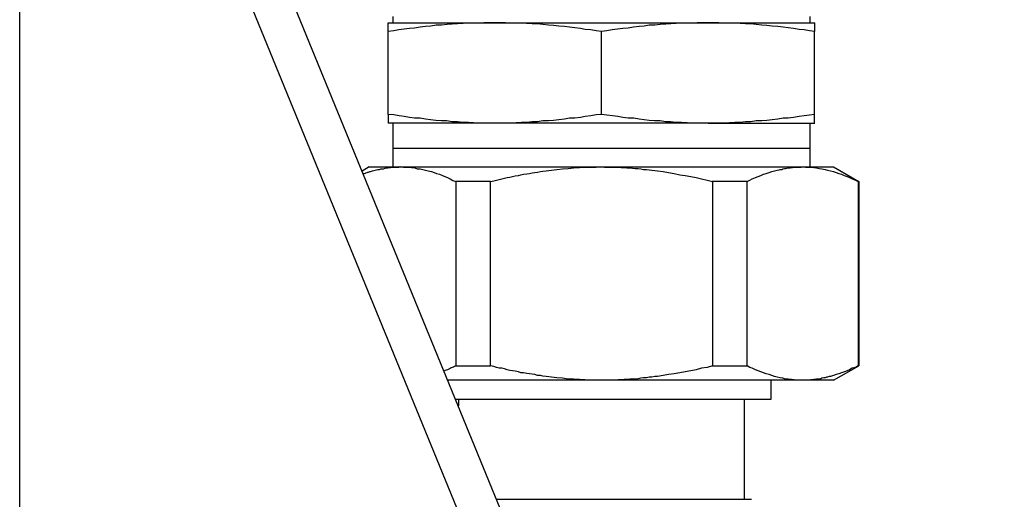
# Model space of a CAD drawing. Units: millimetres. Extents: x -8648 to 20659, y -34386 to 121930.
# Drawn here: x -136 to -58, y -32170 to -32132 of the extents above; entities that cross this region are included whole.
import ezdxf

# ---------------------------------------------------------------- set-up
doc = ezdxf.new("R2010")
doc.units = ezdxf.units.MM
doc.layers.add('2DH_OBP', color=51, linetype='Continuous', lineweight=18)
doc.layers.add('2DH_PLS_Z', color=240, linetype='Continuous', lineweight=35)
doc.layers.add('at_Entity', color=7, linetype='Continuous')

# ---------------------------------------------------------------- blocks, each defined once
blk = doc.blocks.new('A$C5F6165D2')
at = {"layer": 'at_Entity', "color": 7}
for points in [[(3059.493, 29.767), (3059.493, 178.529), (3065.77, 178.529), (3065.982, 178.482), (3066.193, 178.435), (3066.405, 178.365), (3066.593, 178.2), (3066.804, 178.059), (3067.016, 177.848), (3067.204, 177.613), (3067.369, 177.307), (3067.533, 177.025), (3067.674, 176.719), (3133.334, 16.249), (3133.405, 15.991), (3133.499, 15.708), (3133.593, 15.403), (3133.687, 15.074), (3133.734, 14.768), (3133.781, 14.439), (3133.851, 14.133), (3133.851, 13.781), (3133.851, 13.452), (3133.851, 13.123)], [(3137.302, 13.125), (3137.302, 13.454), (3137.279, 13.783), (3137.255, 14.136), (3137.232, 14.441), (3137.185, 14.77), (3137.114, 15.076), (3137.044, 15.405), (3136.973, 15.687), (3136.856, 15.993), (3136.762, 16.252), (3071.102, 176.698), (3070.961, 177.027), (3070.82, 177.309), (3070.655, 177.615), (3070.444, 177.85), (3070.256, 178.062), (3070.044, 178.203), (3069.832, 178.367), (3069.621, 178.438), (3069.409, 178.485), (3069.221, 178.532)], [(3088.99, 151.161), (3088.99, 150.643)], [(3121.96, 150.65), (3121.96, 151.168)], [(3088.604, 149.98), (3088.604, 150.662)], [(3088.604, 150.65), (3097.044, 150.65)], [(3097.048, 150.65), (3096.602, 150.65), (3096.179, 150.65), (3095.755, 150.627), (3095.356, 150.627), (3094.956, 150.627), (3094.533, 150.603), (3094.086, 150.58), (3093.663, 150.556), (3093.263, 150.533), (3092.84, 150.462), (3092.394, 150.462), (3091.971, 150.392), (3091.571, 150.368), (3091.148, 150.321), (3090.701, 150.251), (3090.301, 150.204), (3089.878, 150.157), (3089.455, 150.11), (3089.055, 150.039), (3088.609, 149.969)], [(3105.457, 149.98), (3105.058, 150.028), (3104.635, 150.098), (3104.188, 150.145), (3103.812, 150.216), (3103.365, 150.263), (3102.942, 150.31), (3102.542, 150.357), (3102.096, 150.404), (3101.673, 150.451), (3101.273, 150.474), (3100.826, 150.521), (3100.403, 150.568), (3099.98, 150.568), (3099.557, 150.615), (3099.157, 150.639), (3098.734, 150.639), (3098.311, 150.639), (3097.888, 150.662), (3097.464, 150.662), (3097.041, 150.662)], [(3097.048, 150.65), (3113.904, 150.65)], [(3113.904, 150.65), (3113.457, 150.65), (3113.034, 150.65), (3112.635, 150.627), (3112.235, 150.627), (3111.812, 150.627), (3111.365, 150.603), (3110.942, 150.58), (3110.542, 150.556), (3110.119, 150.533), (3109.673, 150.462), (3109.249, 150.462), (3108.85, 150.392), (3108.45, 150.368), (3108.003, 150.321), (3107.58, 150.251), (3107.157, 150.204), (3106.734, 150.157), (3106.311, 150.11), (3105.888, 150.039), (3105.464, 149.969)], [(3122.313, 149.98), (3121.913, 150.028), (3121.49, 150.098), (3121.091, 150.145), (3120.644, 150.216), (3120.221, 150.263), (3119.821, 150.31), (3119.398, 150.357), (3118.951, 150.404), (3118.528, 150.451), (3118.129, 150.474), (3117.705, 150.521), (3117.282, 150.568), (3116.859, 150.568), (3116.436, 150.615), (3116.013, 150.639), (3115.59, 150.639), (3115.166, 150.639), (3114.743, 150.662), (3114.32, 150.662), (3113.897, 150.662)], [(3113.904, 150.65), (3122.32, 150.65)], [(3122.313, 150.65), (3122.313, 149.969)], [(3105.457, 149.98), (3105.457, 143.422), (3105.058, 143.375), (3104.635, 143.304), (3104.188, 143.257), (3103.812, 143.163), (3103.365, 143.116), (3102.942, 143.116), (3102.542, 143.045), (3102.096, 142.998), (3101.673, 142.951), (3101.273, 142.904), (3100.826, 142.904), (3100.403, 142.834), (3099.98, 142.834), (3099.557, 142.787), (3099.157, 142.787), (3098.734, 142.763), (3098.311, 142.74), (3097.888, 142.74), (3097.464, 142.74), (3097.041, 142.74), (3096.618, 142.74), (3096.172, 142.74), (3095.748, 142.74), (3095.349, 142.763), (3094.949, 142.787), (3094.526, 142.787), (3094.079, 142.834), (3093.656, 142.834), (3093.256, 142.904), (3092.833, 142.904), (3092.387, 142.951), (3091.963, 142.998), (3091.564, 143.045), (3091.141, 143.116), (3090.694, 143.116), (3090.294, 143.163), (3089.871, 143.257), (3089.472, 143.304), (3089.048, 143.375), (3088.602, 143.422)], [(3088.604, 143.419), (3088.604, 149.978)], [(3122.313, 142.733), (3122.313, 143.415), (3122.313, 149.973)], [(3088.604, 143.419), (3088.604, 142.737)], [(3122.313, 143.419), (3121.913, 143.372), (3121.49, 143.302), (3121.091, 143.255), (3120.644, 143.184), (3120.221, 143.114), (3119.821, 143.114), (3119.398, 143.043), (3118.951, 142.996), (3118.528, 142.949), (3118.129, 142.902), (3117.705, 142.902), (3117.282, 142.832), (3116.859, 142.832), (3116.436, 142.784), (3116.013, 142.784), (3115.59, 142.761), (3115.166, 142.737), (3114.743, 142.737), (3114.32, 142.737), (3113.897, 142.737), (3113.474, 142.737), (3113.027, 142.737), (3112.628, 142.737), (3112.228, 142.761), (3111.805, 142.784), (3111.358, 142.784), (3110.935, 142.832), (3110.535, 142.832), (3110.112, 142.902), (3109.665, 142.902), (3109.242, 142.949), (3108.843, 142.996), (3108.443, 143.043), (3108.02, 143.114), (3107.573, 143.114), (3107.15, 143.184), (3106.75, 143.255), (3106.327, 143.302), (3105.881, 143.372), (3105.457, 143.419)], [(3097.048, 142.733), (3088.609, 142.733)], [(3088.99, 142.733), (3088.99, 140.735)], [(3113.904, 142.733), (3097.048, 142.733)], [(3113.904, 142.733), (3122.32, 142.733)], [(3121.96, 140.739), (3121.96, 142.737)], [(3088.99, 140.739), (3121.949, 140.739)], [(3088.99, 140.739), (3088.99, 139.282)], [(3121.96, 139.277), (3121.96, 140.735)], [(3086.646, 138.748), (3086.74, 138.748), (3086.81, 138.772), (3086.857, 138.795), (3086.951, 138.819), (3086.998, 138.866), (3087.069, 138.866), (3087.163, 138.913), (3087.21, 138.913), (3087.304, 138.936), (3087.375, 138.96), (3087.469, 138.983), (3087.586, 139.007), (3087.68, 139.03), (3087.798, 139.077), (3087.939, 139.077), (3088.033, 139.124), (3088.127, 139.124), (3088.244, 139.124), (3088.385, 139.171), (3088.479, 139.195), (3088.597, 139.195), (3088.691, 139.218), (3088.785, 139.218), (3088.903, 139.242), (3088.997, 139.242), (3089.138, 139.242), (3089.255, 139.242), (3089.349, 139.242), (3089.467, 139.242), (3089.561, 139.289), (3089.819, 139.242), (3090.031, 139.242), (3090.243, 139.242), (3090.454, 139.218), (3090.713, 139.195), (3090.901, 139.124), (3091.136, 139.124), (3091.348, 139.077), (3091.559, 139.007), (3091.771, 138.96), (3092.029, 138.913), (3092.241, 138.819), (3092.429, 138.748), (3092.664, 138.701), (3092.899, 138.583), (3093.087, 138.513), (3093.299, 138.419), (3093.51, 138.325), (3093.722, 138.207), (3093.957, 138.113), (3093.957, 123.538), (3093.863, 123.491), (3093.769, 123.444), (3093.675, 123.42), (3093.581, 123.373), (3093.51, 123.326), (3093.416, 123.279), (3093.299, 123.232), (3093.205, 123.209), (3093.111, 123.162), (3093.04, 123.115)], [(3096.696, 123.533), (3096.696, 138.109), (3096.954, 138.156), (3097.166, 138.226), (3097.377, 138.273), (3097.589, 138.32), (3097.801, 138.391), (3098.012, 138.438), (3098.224, 138.461), (3098.435, 138.508), (3098.647, 138.555), (3098.906, 138.602), (3099.094, 138.649), (3099.305, 138.696), (3099.564, 138.72), (3099.775, 138.743), (3099.987, 138.79), (3100.199, 138.814), (3100.41, 138.861), (3100.645, 138.908), (3100.833, 138.931), (3101.092, 138.955), (3101.515, 139.002), (3101.938, 139.072), (3102.385, 139.119), (3102.832, 139.143), (3103.255, 139.19), (3103.725, 139.214), (3104.148, 139.237), (3104.571, 139.237), (3105.041, 139.237), (3105.464, 139.284), (3105.7, 139.237), (3105.911, 139.237), (3106.123, 139.237), (3106.334, 139.237), (3106.593, 139.237), (3106.781, 139.237), (3107.016, 139.214), (3107.251, 139.214), (3107.463, 139.19), (3107.698, 139.19), (3107.909, 139.167), (3108.121, 139.143), (3108.38, 139.143), (3108.591, 139.119), (3108.803, 139.072), (3109.014, 139.072), (3109.249, 139.025), (3109.461, 139.002), (3109.673, 138.978), (3109.908, 138.955), (3110.331, 138.908), (3110.777, 138.814), (3111.201, 138.743), (3111.671, 138.649), (3112.07, 138.602), (3112.541, 138.508), (3112.94, 138.438), (3113.363, 138.32), (3113.81, 138.226), (3114.233, 138.109), (3114.233, 123.533), (3113.81, 123.416), (3113.363, 123.345), (3112.94, 123.228), (3112.541, 123.157), (3112.07, 123.063), (3111.671, 122.993), (3111.201, 122.899), (3110.777, 122.852), (3110.331, 122.781), (3109.908, 122.71), (3109.673, 122.687), (3109.461, 122.64), (3109.249, 122.64), (3109.014, 122.593), (3108.803, 122.593), (3108.591, 122.569), (3108.38, 122.522), (3108.121, 122.499), (3107.909, 122.499), (3107.698, 122.475), (3107.463, 122.452), (3107.251, 122.452), (3107.016, 122.428), (3106.781, 122.428), (3106.593, 122.405), (3106.334, 122.405), (3106.123, 122.405), (3105.911, 122.405), (3105.7, 122.405), (3105.464, 122.405), (3105.041, 122.405), (3104.571, 122.405), (3104.148, 122.428), (3103.725, 122.452), (3103.255, 122.475), (3102.832, 122.499), (3102.385, 122.569), (3101.938, 122.593), (3101.515, 122.64), (3101.092, 122.687), (3100.833, 122.734), (3100.645, 122.781), (3100.41, 122.781), (3100.199, 122.852), (3099.987, 122.875), (3099.775, 122.899), (3099.564, 122.946), (3099.305, 122.993), (3099.094, 122.993), (3098.906, 123.063), (3098.647, 123.11), (3098.435, 123.157), (3098.224, 123.181), (3098.012, 123.228), (3097.801, 123.298), (3097.589, 123.345), (3097.377, 123.369), (3097.166, 123.416), (3096.954, 123.486), (3096.696, 123.533), (3096.696, 123.533)], [(3116.988, 123.533), (3116.988, 138.109), (3117.2, 138.226), (3117.388, 138.32), (3117.647, 138.438), (3117.858, 138.508), (3118.07, 138.602), (3118.281, 138.696), (3118.493, 138.743), (3118.728, 138.814), (3118.94, 138.908), (3119.151, 138.955), (3119.245, 138.978), (3119.363, 139.002), (3119.504, 139.025), (3119.598, 139.072), (3119.715, 139.072), (3119.809, 139.119), (3119.927, 139.143), (3120.021, 139.143), (3120.115, 139.167), (3120.233, 139.19), (3120.374, 139.19), (3120.491, 139.214), (3120.562, 139.214), (3120.703, 139.237), (3120.797, 139.237), (3120.914, 139.237), (3121.032, 139.237), (3121.126, 139.237), (3121.243, 139.237), (3121.338, 139.284), (3121.596, 139.237), (3121.808, 139.237), (3122.019, 139.237), (3122.254, 139.214), (3122.466, 139.19), (3122.678, 139.143), (3122.889, 139.119), (3123.148, 139.072), (3123.336, 139.002), (3123.571, 138.955), (3123.806, 138.908), (3124.018, 138.814), (3124.229, 138.743), (3124.441, 138.696), (3124.652, 138.602), (3124.887, 138.508), (3125.075, 138.438), (3125.287, 138.32), (3125.546, 138.226), (3125.757, 138.109), (3125.757, 123.533), (3125.546, 123.416), (3125.287, 123.345), (3125.075, 123.228), (3124.887, 123.157), (3124.676, 123.063), (3124.441, 122.993), (3124.229, 122.899), (3124.018, 122.852), (3123.806, 122.781), (3123.571, 122.687), (3123.453, 122.687), (3123.336, 122.64), (3123.242, 122.64), (3123.148, 122.593), (3123.03, 122.593), (3122.889, 122.569), (3122.795, 122.522), (3122.678, 122.499), (3122.583, 122.499), (3122.466, 122.475), (3122.372, 122.452), (3122.254, 122.452), (3122.16, 122.428), (3122.019, 122.428), (3121.902, 122.405), (3121.808, 122.405), (3121.69, 122.405), (3121.596, 122.405), (3121.479, 122.405), (3121.338, 122.405), (3121.126, 122.405), (3120.914, 122.405), (3120.703, 122.428), (3120.491, 122.452), (3120.233, 122.475), (3120.021, 122.499), (3119.809, 122.569), (3119.598, 122.593), (3119.363, 122.64), (3119.151, 122.687), (3118.94, 122.781), (3118.728, 122.852), (3118.493, 122.899), (3118.281, 122.993), (3118.07, 123.063), (3117.858, 123.157), (3117.647, 123.228), (3117.388, 123.345), (3117.2, 123.416), (3116.988, 123.533), (3116.988, 123.533)], [(3087.123, 139.277), (3086.559, 138.924)], [(3087.123, 139.277), (3089.568, 139.277)], [(3089.573, 139.277), (3105.464, 139.277)], [(3105.457, 139.277), (3121.349, 139.277)], [(3121.345, 139.277), (3123.813, 139.277)], [(3123.813, 139.277), (3125.811, 138.125)], [(3096.696, 138.113), (3093.969, 138.113)], [(3116.988, 138.113), (3114.214, 138.113)], [(3125.804, 138.113), (3125.757, 138.113)], [(3125.804, 138.113), (3125.804, 123.538)], [(3093.964, 123.533), (3096.691, 123.533)], [(3114.221, 123.533), (3116.995, 123.533)], [(3123.813, 122.402), (3125.811, 123.531)], [(3125.752, 123.533), (3125.799, 123.533)], [(3105.457, 122.402), (3093.35, 122.402)], [(3093.929, 120.905), (3118.871, 120.905), (3118.871, 122.41)], [(3121.345, 122.402), (3105.453, 122.402)], [(3123.813, 122.402), (3121.345, 122.402)], [(3094.176, 120.905), (3094.176, 120.388)], [(3116.779, 112.99), (3116.779, 120.912)], [(3097.189, 112.99), (3117.313, 112.99)]]:
    blk.add_lwpolyline(points, dxfattribs=at)
blk = doc.blocks.new('A$C1E0E55D0')
at = {"layer": '2DH_OBP', "color": 51, "lineweight": 20}
blk.add_blockref('A$C5F6165D2', (0, 0), dxfattribs=at)

msp = doc.modelspace()

# ---------------------------------------------------------------- block references
at = {"layer": '2DH_PLS_Z'}
msp.add_blockref('A$C1E0E55D0', (-3195.043, -32283.136), dxfattribs=at)

doc.saveas('drawing.dxf')
